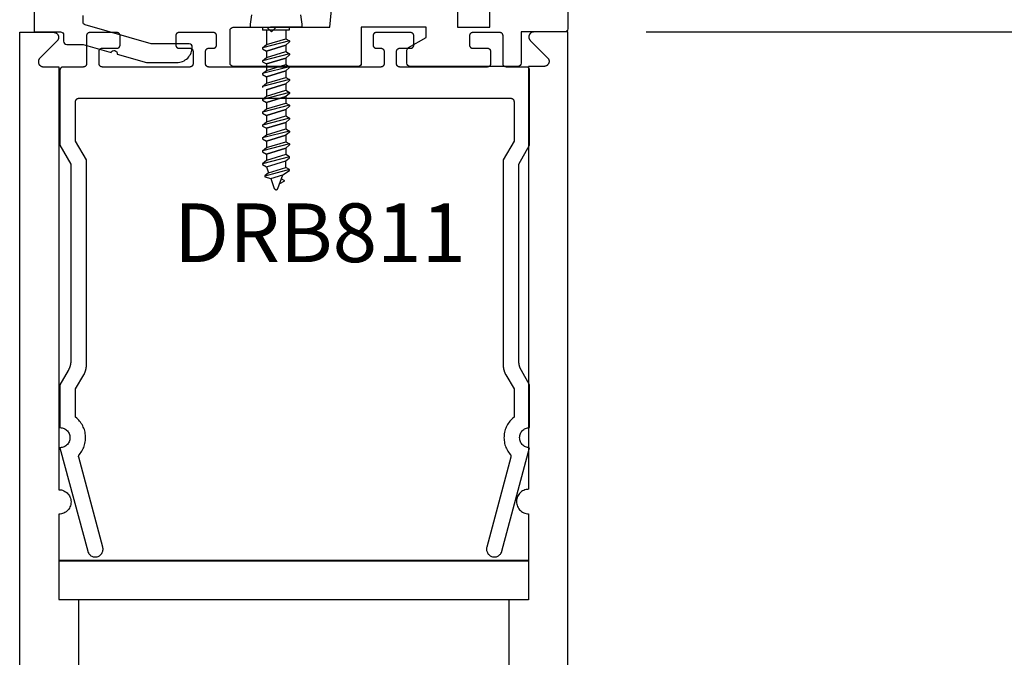
# Model space of a CAD drawing. Units: inches. Extents: x 110.8 to 141.6, y 508.3 to 545.4.
# Drawn here: x 126.1 to 129.2, y 520.2 to 522.3 of the extents above; entities that cross this region are included whole.
import ezdxf

# ---------------------------------------------------------------- set-up
doc = ezdxf.new("R2010")
doc.units = ezdxf.units.IN
doc.header["$LTSCALE"] = 0.25
doc.header["$MEASUREMENT"] = 0
doc.linetypes.add('HIDDEN2', pattern=[0.1875, 0.125, -0.0625])
for name, color, linetype in [('Arcadia-Dim', 4, 'Continuous'), ('Arcadia-Hidden', 1, 'HIDDEN2'), ('Arcadia-Profile', 5, 'Continuous'), ('Arcadia-Text', 3, 'Continuous')]:
    doc.layers.add(name, color=color, linetype=linetype)
doc.styles.get("Standard").update_dxf_attribs({"font": 'ARIALN.TTF'})
doc.dimstyles.get("Standard").update_dxf_attribs({"dimscale": 0, "dimtxt": 0.046875, "dimasz": 0.0625, "dimexe": 0.0625, "dimexo": 0.0625, "dimgap": 0.09, "dimtad": 0, "dimtih": 1, "dimtoh": 1, "dimdec": 4, "dimzin": 0, "dimdsep": 46, "dimlunit": 4, "dimtxsty": 'Standard', "dimcen": 0.046875, "dimadec": 0, "dimazin": 0, "dimtfac": 1, "dimtdec": 4, "dimtofl": 0, "dimtmove": 0, "dimatfit": 3, "dimfxl": 1, "dimtolj": 1, "dimtzin": 0, "dimarcsym": 0})

# ---------------------------------------------------------------- blocks, each defined once
blk = doc.blocks.new('*D26')
at = {"layer": 'Arcadia-Dim', "color": 0, "lineweight": -2}
for p, q in [((128.076, 522.2323), (132.5781, 522.2323)), ((132.3281, 521.9823), (132.3281, 516.6864)), ((132.3281, 510.4823), (132.3281, 515.7781)), ((128.076, 510.2323), (132.5781, 510.2323))]:
    blk.add_line(p, q, dxfattribs=at)
at = {"layer": 'Arcadia-Dim', "color": 0, "lineweight": -3}
for points in [[(132.2864, 521.9823), (132.3698, 521.9823), (132.3281, 522.2323)], [(132.2864, 510.4823), (132.3698, 510.4823), (132.3281, 510.2323)]]:
    blk.add_solid(points, dxfattribs=at)
at = {"layer": 'Defpoints', "lineweight": -3}
for p in [(127.826, 522.2323), (127.826, 510.2323), (132.3281, 510.2323)]:
    blk.add_point(p, dxfattribs=at)
at = {"layer": 'Arcadia-Dim', "color": 0, "insert": (132.3281, 516.2323), "char_height": 0.1875, "attachment_point": 5}
blk.add_mtext("\\A1;1'", dxfattribs=at)

msp = doc.modelspace()

# ---------------------------------------------------------------- linework, layer by layer
at = {"layer": 'Arcadia-Hidden', "lineweight": -3}
for p, q in [((126.86381, 522.23863), (126.86381, 522.19174)), ((126.92547, 522.23863), (126.92547, 522.21059)), ((126.93781, 522.20347), (126.85147, 522.18139)), ((126.85147, 522.18139), (126.86381, 522.19174)), ((126.86381, 522.19174), (126.92547, 522.21059)), ((126.92547, 522.19004), (126.86381, 522.17118)), ((126.86381, 522.17118), (126.92547, 522.19004)), ((126.92547, 522.21059), (126.93781, 522.20347)), ((126.93781, 522.20038), (126.92547, 522.19004)), ((126.92547, 522.19004), (126.92547, 522.16948)), ((126.93781, 522.20347), (126.93781, 522.20038)), ((126.85147, 522.18139), (126.85147, 522.17831)), ((126.85147, 522.17831), (126.86381, 522.17118)), ((126.93781, 522.16236), (126.85147, 522.14028)), ((126.86381, 522.17118), (126.86381, 522.15063)), ((126.86381, 522.15063), (126.92547, 522.16948)), ((126.92547, 522.16948), (126.93781, 522.16236)), ((126.93781, 522.15927), (126.92547, 522.14893)), ((126.93781, 522.16236), (126.93781, 522.15927)), ((126.85147, 522.14028), (126.86381, 522.15063)), ((126.85147, 522.14028), (126.85147, 522.1372)), ((126.85147, 522.1372), (126.86381, 522.13007)), ((126.92547, 522.14893), (126.86381, 522.13007)), ((126.86381, 522.13007), (126.92547, 522.14893)), ((126.86381, 522.13007), (126.86381, 522.10952)), ((126.86381, 522.10952), (126.92547, 522.12837)), ((126.92547, 522.14893), (126.92547, 522.12837)), ((126.92547, 522.12837), (126.93781, 522.12125)), ((126.93781, 522.12125), (126.85147, 522.09917)), ((126.85147, 522.09917), (126.86381, 522.10952)), ((126.85147, 522.09917), (126.85147, 522.09609)), ((126.85147, 522.09609), (126.86381, 522.08896)), ((126.92547, 522.10782), (126.86381, 522.08896)), ((126.86381, 522.08896), (126.92547, 522.10782)), ((126.93781, 522.11817), (126.92547, 522.10782)), ((126.92547, 522.10782), (126.92547, 522.08726)), ((126.93781, 522.12125), (126.93781, 522.11817)), ((126.93781, 522.08014), (126.85147, 522.05806)), ((126.85147, 522.05806), (126.86381, 522.06841)), ((126.86381, 522.08896), (126.86381, 522.06841)), ((126.86381, 522.06841), (126.92547, 522.08726)), ((126.92547, 522.06671), (126.86381, 522.04785)), ((126.86381, 522.04785), (126.92547, 522.06671)), ((126.92547, 522.08726), (126.93781, 522.08014)), ((126.93781, 522.07706), (126.92547, 522.06671)), ((126.92547, 522.06671), (126.92547, 522.04615)), ((126.93781, 522.08014), (126.93781, 522.07706)), ((126.85147, 522.05806), (126.85147, 522.05498)), ((126.93781, 522.03903), (126.85147, 522.01695)), ((126.86381, 522.04785), (126.86381, 522.0273)), ((126.86381, 522.0273), (126.92547, 522.04615)), ((126.92547, 522.04615), (126.93781, 522.03903)), ((126.93781, 522.03595), (126.92547, 522.0256)), ((126.93781, 522.03903), (126.93781, 522.03595)), ((126.85147, 522.01695), (126.86381, 522.0273)), ((126.85147, 522.01695), (126.85147, 522.01387)), ((126.85147, 522.01387), (126.86381, 522.00674)), ((126.93781, 521.99792), (126.85147, 521.97584)), ((126.92547, 522.0256), (126.86381, 522.00674)), ((126.86381, 522.00674), (126.92547, 522.0256)), ((126.86381, 522.00674), (126.86381, 521.98619)), ((126.86381, 521.98619), (126.92547, 522.00504)), ((126.92547, 522.0256), (126.92547, 522.00504)), ((126.92547, 522.00504), (126.93781, 521.99792)), ((126.93781, 521.99792), (126.93781, 521.99484)), ((126.85147, 521.97584), (126.86381, 521.98619)), ((126.85147, 521.97584), (126.85147, 521.97276)), ((126.85147, 521.97276), (126.86381, 521.96563)), ((126.92547, 521.98449), (126.86381, 521.96563)), ((126.86381, 521.96563), (126.92547, 521.98449)), ((126.86381, 521.96563), (126.86381, 521.94508)), ((126.93781, 521.99484), (126.92547, 521.98449)), ((126.92547, 521.98449), (126.92547, 521.96393)), ((126.93781, 521.95681), (126.85147, 521.93473)), ((126.85147, 521.93473), (126.86381, 521.94508)), ((126.85147, 521.93473), (126.85147, 521.93165)), ((126.86381, 521.94508), (126.92547, 521.96393)), ((126.92547, 521.94338), (126.86381, 521.92452)), ((126.86381, 521.92452), (126.92547, 521.94338)), ((126.92547, 521.96393), (126.93781, 521.95681)), ((126.93781, 521.95373), (126.92547, 521.94338)), ((126.92547, 521.94338), (126.92547, 521.92282)), ((126.93781, 521.95681), (126.93781, 521.95373)), ((126.85147, 521.93165), (126.86381, 521.92452)), ((126.93781, 521.9157), (126.85147, 521.89362)), ((126.85147, 521.89362), (126.86381, 521.90397)), ((126.86381, 521.92452), (126.86381, 521.90397)), ((126.86381, 521.90397), (126.92547, 521.92282)), ((126.92547, 521.92282), (126.93781, 521.9157)), ((126.93781, 521.91262), (126.92547, 521.90227)), ((126.93781, 521.9157), (126.93781, 521.91262)), ((126.85147, 521.89362), (126.85147, 521.89054)), ((126.85147, 521.89054), (126.86381, 521.88341)), ((126.93781, 521.87459), (126.85147, 521.85251)), ((126.92547, 521.90227), (126.86381, 521.88341)), ((126.86381, 521.88341), (126.92547, 521.90227)), ((126.86381, 521.88341), (126.86381, 521.86286)), ((126.86381, 521.86286), (126.92547, 521.88171)), ((126.92547, 521.90227), (126.92547, 521.88171)), ((126.92547, 521.88171), (126.93781, 521.87459)), ((126.93781, 521.87151), (126.92547, 521.86116)), ((126.93781, 521.87459), (126.93781, 521.87151)), ((126.85147, 521.85251), (126.86381, 521.86286)), ((126.85147, 521.85251), (126.85147, 521.84943)), ((126.85147, 521.84943), (126.86381, 521.8423)), ((126.92547, 521.86116), (126.86381, 521.8423)), ((126.86381, 521.8423), (126.92547, 521.86116)), ((126.86381, 521.8423), (126.86381, 521.82175)), ((126.92547, 521.8406), (126.86381, 521.82175)), ((126.92547, 521.86116), (126.92547, 521.8406)), ((126.93781, 521.83348), (126.92547, 521.8406)), ((126.93781, 521.83348), (126.85147, 521.8114)), ((126.86381, 521.82175), (126.85147, 521.8114)), ((126.85147, 521.8114), (126.85147, 521.80832)), ((126.86381, 521.8012), (126.92547, 521.82005)), ((126.92547, 521.82005), (126.93781, 521.8304)), ((126.92547, 521.79949), (126.92547, 521.82005)), ((126.93781, 521.8304), (126.93781, 521.83348)), ((126.85147, 521.80832), (126.86381, 521.8012)), ((126.93781, 521.79237), (126.85821, 521.77201)), ((126.87054, 521.7827), (126.85821, 521.77235)), ((126.86381, 521.8012), (126.87054, 521.7827)), ((126.87054, 521.7827), (126.92547, 521.79949)), ((126.91636, 521.77615), (126.93781, 521.78929)), ((126.93781, 521.79237), (126.92547, 521.79949)), ((126.93781, 521.78929), (126.93781, 521.79237)), ((126.85821, 521.77235), (126.85821, 521.76893)), ((126.85821, 521.76893), (126.87727, 521.7642)), ((126.87727, 521.7642), (126.91636, 521.77615)), ((126.87727, 521.7642), (126.88885, 521.7324)), ((126.90043, 521.7324), (126.91636, 521.77615)), ((126.91893, 521.75505), (126.90574, 521.74698)), ((126.91151, 521.76284), (126.91888, 521.75859)), ((126.91888, 521.75859), (126.919, 521.75851)), ((126.91905, 521.75513), (126.91893, 521.75505)), ((126.919, 521.75851), (126.91912, 521.75843)), ((126.91916, 521.75522), (126.91905, 521.75513)), ((126.91912, 521.75843), (126.91923, 521.75834)), ((126.91926, 521.75531), (126.91916, 521.75522)), ((126.91923, 521.75834), (126.91933, 521.75824)), ((126.91936, 521.75541), (126.91926, 521.75531)), ((126.91933, 521.75824), (126.91942, 521.75814)), ((126.91946, 521.75552), (126.91936, 521.75541)), ((126.91942, 521.75814), (126.91951, 521.75802)), ((126.91954, 521.75563), (126.91946, 521.75552)), ((126.91951, 521.75802), (126.91959, 521.75791)), ((126.91962, 521.75575), (126.91954, 521.75563)), ((126.91959, 521.75791), (126.91966, 521.75779)), ((126.91969, 521.75588), (126.91962, 521.75575)), ((126.91966, 521.75779), (126.91973, 521.75766)), ((126.91975, 521.75601), (126.91969, 521.75588)), ((126.91973, 521.75766), (126.91978, 521.75753)), ((126.9198, 521.75614), (126.91975, 521.75601)), ((126.91978, 521.75753), (126.91982, 521.75739)), ((126.91984, 521.75627), (126.9198, 521.75614)), ((126.91982, 521.75739), (126.91986, 521.75726)), ((126.91987, 521.75641), (126.91984, 521.75627)), ((126.91986, 521.75726), (126.91989, 521.75712)), ((126.91989, 521.75655), (126.91987, 521.75641)), ((126.91989, 521.75712), (126.9199, 521.75698)), ((126.91991, 521.75669), (126.91989, 521.75655)), ((126.9199, 521.75698), (126.91991, 521.75683)), ((126.91991, 521.75683), (126.91991, 521.75669)), ((126.88885, 521.7324), (126.88904, 521.73194)), ((126.88904, 521.73194), (126.88926, 521.73149)), ((126.88926, 521.73149), (126.88953, 521.73107)), ((126.88953, 521.73107), (126.88983, 521.73066)), ((126.88983, 521.73066), (126.89015, 521.73028)), ((126.89015, 521.73028), (126.89051, 521.72993)), ((126.89051, 521.72993), (126.8909, 521.72961)), ((126.8909, 521.72961), (126.89131, 521.72932)), ((126.89131, 521.72932), (126.89175, 521.72907)), ((126.89175, 521.72907), (126.8922, 521.72885)), ((126.8922, 521.72885), (126.89267, 521.72867)), ((126.89267, 521.72867), (126.89315, 521.72853)), ((126.89315, 521.72853), (126.89364, 521.72843)), ((126.89364, 521.72843), (126.89414, 521.72837)), ((126.89414, 521.72837), (126.89464, 521.72835)), ((126.89464, 521.72835), (126.89514, 521.72837)), ((126.89514, 521.72837), (126.89564, 521.72843)), ((126.89564, 521.72843), (126.89613, 521.72853)), ((126.89613, 521.72853), (126.89661, 521.72867)), ((126.89661, 521.72867), (126.89708, 521.72885)), ((126.89708, 521.72885), (126.89753, 521.72907)), ((126.89753, 521.72907), (126.89797, 521.72932)), ((126.89797, 521.72932), (126.89838, 521.72961)), ((126.89838, 521.72961), (126.89877, 521.72993)), ((126.89877, 521.72993), (126.89913, 521.73028)), ((126.89913, 521.73028), (126.89945, 521.73066)), ((126.89945, 521.73066), (126.89975, 521.73107)), ((126.89975, 521.73107), (126.90002, 521.73149)), ((126.90002, 521.73149), (126.90024, 521.73194)), ((126.90024, 521.73194), (126.90043, 521.7324))]:
    msp.add_line(p, q, dxfattribs=at)
for points in [[(126.97251, 522.28738), (126.97683, 522.25749), (126.97683, 522.24727), (126.81244, 522.24727), (126.81244, 522.25749), (126.81677, 522.28738)], [(126.85129, 522.24727), (126.93799, 522.24727)], [(126.85129, 522.23863), (126.93781, 522.23863), (126.93781, 522.24727)], [(126.85147, 522.24727), (126.85147, 522.2383)]]:
    msp.add_lwpolyline(points, dxfattribs=at)
at = {"layer": 'Arcadia-Profile'}
for points in [[(127.82603, 523.22227), (127.82603, 522.24227, -0.4142136), (127.81603, 522.23227), (127.67703, 522.23227), (127.67703, 522.13227, -0.4142136), (127.66703, 522.12227), (127.32253, 522.12227, -0.4142136), (127.31253, 522.13227), (127.31253, 522.17367, -0.2679492), (127.31753, 522.18233), (127.37353, 522.21466), (127.37353, 522.24727), (127.1665, 522.24727), (127.1665, 522.13227, -0.4142136), (127.1565, 522.12227), (126.75757, 522.12227, -0.4142136), (126.74757, 522.13227), (126.74757, 522.23727, -0.4142136), (126.75757, 522.24727), (126.86489, 522.24727), (126.87989, 522.23227), (126.89489, 522.24727), (127.0665, 522.24727), (127.07445, 522.33814, -0.3888787)], [(126.12186, 522.98227), (126.12186, 522.23227), (126.20586, 522.23227, -0.4142136), (126.21586, 522.22227), (126.21586, 522.20227, 0.4142136), (126.22586, 522.19227), (126.27786, 522.19227), (126.36742, 522.16658, -0.9430128), (126.38662, 522.16108), (126.48012, 522.13427), (126.57686, 522.13427, 0.4142136), (126.62686, 522.18427, 0.4142136), (126.61686, 522.19427), (126.49581, 522.19427), (126.2851, 522.25469, -0.3345953), (126.27786, 522.2643), (126.27786, 522.28427, 0.4142136)], [(127.47353, 522.33727), (127.47353, 522.24727), (127.57703, 522.24727), (127.57703, 522.33727, -0.4142136)]]:
    msp.add_lwpolyline(points, format="xyb", dxfattribs=at)
for points in [[(126.07567, 510.23103), (126.07567, 522.23103), (126.18404, 522.23103), (126.1853, 522.23098), (126.18654, 522.23083), (126.18778, 522.23059), (126.18899, 522.23025), (126.19016, 522.22981), (126.1913, 522.22929), (126.1924, 522.22867), (126.19345, 522.22797), (126.19443, 522.2272), (126.19535, 522.22634), (126.19621, 522.22542), (126.19699, 522.22443), (126.19768, 522.22339), (126.1983, 522.22229), (126.19882, 522.22115), (126.19926, 522.21997), (126.1996, 522.21877), (126.19984, 522.21753), (126.19999, 522.21629), (126.20004, 522.21503), (126.19999, 522.21377), (126.19984, 522.21253), (126.1996, 522.21129), (126.19926, 522.21009), (126.19882, 522.20891), (126.1983, 522.20777), (126.19768, 522.20667), (126.19699, 522.20563), (126.19621, 522.20464), (126.19535, 522.20372), (126.13998, 522.14834), (126.13913, 522.14742), (126.13835, 522.14643), (126.13765, 522.14539), (126.13704, 522.14429), (126.13651, 522.14315), (126.13608, 522.14197), (126.13574, 522.14077), (126.13549, 522.13953), (126.13535, 522.13829), (126.1353, 522.13703), (126.13535, 522.13577), (126.13549, 522.13453), (126.13574, 522.13329), (126.13608, 522.13209), (126.13651, 522.13091), (126.13704, 522.12977), (126.13765, 522.12867), (126.13835, 522.12763), (126.13913, 522.12664), (126.13998, 522.12572), (126.1409, 522.12486), (126.14189, 522.12409), (126.14294, 522.12339), (126.14403, 522.12277), (126.14517, 522.12225), (126.14635, 522.12181), (126.14756, 522.12147), (126.14879, 522.12123), (126.15004, 522.12108), (126.1513, 522.12103), (126.20067, 522.12103), (126.20067, 520.77003), (126.20475, 520.76982), (126.20878, 520.76918), (126.21272, 520.76812), (126.21653, 520.76666), (126.22017, 520.7648), (126.22359, 520.76258), (126.22676, 520.76001), (126.22965, 520.75713), (126.23222, 520.75395), (126.23444, 520.75053), (126.2363, 520.74689), (126.23776, 520.74308), (126.23882, 520.73914), (126.23945, 520.73511), (126.23967, 520.73103), (126.23945, 520.72695), (126.23882, 520.72292), (126.23776, 520.71898), (126.2363, 520.71517), (126.23444, 520.71153), (126.23222, 520.70811), (126.22965, 520.70493), (126.22676, 520.70205), (126.22359, 520.69948), (126.22017, 520.69726), (126.21653, 520.6954), (126.21272, 520.69394), (126.20878, 520.69288), (126.20475, 520.69224), (126.20067, 520.69203), (126.20067, 520.54303), (127.70067, 520.54303), (127.70067, 520.41803), (126.26367, 520.41803), (126.26367, 519.04303)], [(127.82603, 510.23227), (127.82603, 522.23227), (127.71766, 522.23227), (127.71641, 522.23222), (127.71516, 522.23207), (127.71393, 522.23183), (127.71272, 522.23149), (127.71154, 522.23105), (127.7104, 522.23053), (127.7093, 522.22991), (127.70826, 522.22921), (127.70727, 522.22844), (127.70635, 522.22758), (127.70549, 522.22666), (127.70472, 522.22567), (127.70402, 522.22463), (127.7034, 522.22353), (127.70288, 522.22239), (127.70244, 522.22121), (127.7021, 522.22001), (127.70186, 522.21877), (127.70171, 522.21753), (127.70166, 522.21627), (127.70171, 522.21501), (127.70186, 522.21377), (127.7021, 522.21253), (127.70244, 522.21133), (127.70288, 522.21015), (127.7034, 522.20901), (127.70402, 522.20791), (127.70472, 522.20687), (127.70549, 522.20588), (127.70635, 522.20496), (127.76172, 522.14958), (127.76257, 522.14866), (127.76335, 522.14767), (127.76405, 522.14663), (127.76466, 522.14553), (127.76519, 522.14439), (127.76562, 522.14321), (127.76596, 522.14201), (127.76621, 522.14077), (127.76636, 522.13953), (127.76641, 522.13827), (127.76636, 522.13701), (127.76621, 522.13577), (127.76596, 522.13453), (127.76562, 522.13333), (127.76519, 522.13215), (127.76466, 522.13101), (127.76405, 522.12991), (127.76335, 522.12887), (127.76257, 522.12788), (127.76172, 522.12696), (127.7608, 522.1261), (127.75981, 522.12533), (127.75877, 522.12463), (127.75767, 522.12401), (127.75653, 522.12349), (127.75535, 522.12305), (127.75414, 522.12271), (127.75291, 522.12247), (127.75166, 522.12232), (127.75041, 522.12227), (127.70103, 522.12227), (127.70103, 520.77127), (127.69696, 520.77106), (127.69292, 520.77042), (127.68898, 520.76936), (127.68517, 520.7679), (127.68153, 520.76604), (127.67811, 520.76382), (127.67494, 520.76125), (127.67205, 520.75837), (127.66948, 520.75519), (127.66726, 520.75177), (127.66541, 520.74813), (127.66394, 520.74432), (127.66289, 520.74038), (127.66225, 520.73635), (127.66203, 520.73227), (127.66225, 520.72819), (127.66289, 520.72416), (127.66394, 520.72022), (127.66541, 520.71641), (127.66726, 520.71277), (127.66948, 520.70935), (127.67205, 520.70617), (127.67494, 520.70329), (127.67811, 520.70072), (127.68153, 520.6985), (127.68517, 520.69664), (127.68898, 520.69518), (127.69292, 520.69412), (127.69696, 520.69348), (127.70103, 520.69327), (127.70103, 520.54427), (126.20103, 520.54427), (126.20103, 520.41927), (127.63803, 520.41927), (127.63803, 519.04427)]]:
    msp.add_lwpolyline(points, dxfattribs=at)
msp.add_lwpolyline([(127.61961, 521.16741), (127.61964, 521.16632), (127.61969, 521.16524), (127.61976, 521.16416), (127.61984, 521.16308), (127.61994, 521.16201), (127.62007, 521.16093), (127.62021, 521.15986), (127.62037, 521.15879), (127.62055, 521.15772), (127.62074, 521.15666), (127.62096, 521.1556), (127.62119, 521.15454), (127.62145, 521.15349), (127.62172, 521.15244), (127.62201, 521.1514), (127.62231, 521.15036), (127.62264, 521.14933), (127.62298, 521.1483), (127.62334, 521.14728), (127.62372, 521.14627), (127.62412, 521.14526), (127.62453, 521.14426), (127.62496, 521.14327), (127.62541, 521.14228), (127.62588, 521.14131), (127.62636, 521.14034), (127.62686, 521.13938), (127.62738, 521.13843), (127.62791, 521.13749), (127.65425, 521.09187), (127.65425, 521.00126), (127.6508, 520.99846), (127.6475, 520.99547), (127.64438, 520.99231), (127.64143, 520.98898), (127.63866, 520.9855), (127.63609, 520.98187), (127.63372, 520.97811), (127.63156, 520.97422), (127.62961, 520.97023), (127.62787, 520.96613), (127.62637, 520.96195), (127.62509, 520.95769), (127.62405, 520.95336), (127.62324, 520.94899), (127.62267, 520.94458), (127.62234, 520.94015), (127.62225, 520.9357), (127.6224, 520.93126), (127.62279, 520.92683), (127.62342, 520.92243), (127.62429, 520.91807), (127.6254, 520.91376), (127.62673, 520.90952), (127.6283, 520.90535), (127.63009, 520.90128), (127.63209, 520.89731), (127.63431, 520.89346), (127.63673, 520.88973), (127.63935, 520.88614), (127.64217, 520.8827), (127.64238, 520.88245), (127.64258, 520.88219), (127.64277, 520.88193), (127.64295, 520.88166), (127.64312, 520.88139), (127.64329, 520.88111), (127.64344, 520.88082), (127.64359, 520.88053), (127.64373, 520.88024), (127.64386, 520.87994), (127.64397, 520.87964), (127.64408, 520.87933), (127.64418, 520.87902), (127.64427, 520.87871), (127.64434, 520.87839), (127.64441, 520.87808), (127.64447, 520.87776), (127.64452, 520.87744), (127.64455, 520.87711), (127.64458, 520.87679), (127.64459, 520.87647), (127.6446, 520.87614), (127.64459, 520.87582), (127.64457, 520.87549), (127.64455, 520.87517), (127.64451, 520.87485), (127.64446, 520.87453), (127.6444, 520.87421), (127.64434, 520.87389), (127.64426, 520.87357), (127.5674, 520.58674), (127.56686, 520.58418), (127.56658, 520.58158), (127.56658, 520.57896), (127.56686, 520.57636), (127.5674, 520.5738), (127.56821, 520.57131), (127.56927, 520.56892), (127.57058, 520.56666), (127.57212, 520.56454), (127.57387, 520.56259), (127.57582, 520.56084), (127.57793, 520.5593), (127.5802, 520.558), (127.58259, 520.55693), (127.58508, 520.55612), (127.58764, 520.55558), (127.59024, 520.55531), (127.59286, 520.55531), (127.59546, 520.55558), (127.59802, 520.55612), (127.60051, 520.55693), (127.6029, 520.558), (127.60516, 520.5593), (127.60728, 520.56084), (127.60923, 520.56259), (127.61098, 520.56454), (127.61251, 520.56666), (127.61382, 520.56892), (127.61489, 520.57131), (127.6157, 520.5738), (127.70425, 520.90427), (127.7009, 520.90445), (127.69759, 520.90497), (127.69436, 520.90584), (127.69123, 520.90704), (127.68825, 520.90856), (127.68544, 520.91038), (127.68283, 520.91249), (127.68046, 520.91486), (127.67836, 520.91746), (127.67653, 520.92027), (127.67501, 520.92326), (127.67381, 520.92638), (127.67294, 520.92962), (127.67242, 520.93293), (127.67225, 520.93627), (127.67242, 520.93962), (127.67294, 520.94292), (127.67381, 520.94616), (127.67501, 520.94929), (127.67653, 520.95227), (127.67836, 520.95508), (127.68046, 520.95768), (127.68283, 520.96005), (127.68544, 520.96216), (127.68825, 520.96398), (127.69123, 520.96551), (127.69436, 520.96671), (127.69759, 520.96757), (127.7009, 520.9681), (127.70425, 520.96827), (127.70425, 521.10527), (127.67791, 521.15088), (127.67738, 521.15183), (127.67686, 521.15278), (127.67636, 521.15374), (127.67588, 521.15471), (127.67541, 521.15568), (127.67496, 521.15667), (127.67453, 521.15766), (127.67412, 521.15866), (127.67372, 521.15967), (127.67334, 521.16068), (127.67298, 521.1617), (127.67264, 521.16273), (127.67231, 521.16376), (127.67201, 521.1648), (127.67172, 521.16584), (127.67145, 521.16689), (127.67119, 521.16794), (127.67096, 521.16899), (127.67074, 521.17005), (127.67055, 521.17112), (127.67037, 521.17219), (127.67021, 521.17326), (127.67007, 521.17433), (127.66994, 521.1754), (127.66984, 521.17648), (127.66976, 521.17756), (127.66969, 521.17864), (127.66964, 521.17972), (127.66961, 521.1808), (127.6696, 521.18188), (127.6696, 521.81027), (127.70425, 521.87027), (127.70425, 522.11027), (127.70423, 522.1108), (127.70419, 522.11132), (127.70412, 522.11184), (127.70403, 522.11235), (127.7039, 522.11286), (127.70376, 522.11336), (127.70358, 522.11386), (127.70338, 522.11434), (127.70316, 522.11481), (127.70291, 522.11527), (127.70263, 522.11572), (127.70234, 522.11615), (127.70202, 522.11657), (127.70168, 522.11696), (127.70132, 522.11734), (127.70094, 522.1177), (127.70054, 522.11804), (127.70012, 522.11836), (127.69969, 522.11866), (127.69925, 522.11893), (127.69879, 522.11918), (127.69831, 522.11941), (127.69783, 522.11961), (127.69734, 522.11978), (127.69683, 522.11993), (127.69632, 522.12005), (127.69581, 522.12015), (127.69529, 522.12022), (127.69477, 522.12026), (127.69425, 522.12027), (127.62925, 522.12027), (127.62872, 522.12029), (127.6282, 522.12033), (127.62768, 522.1204), (127.62717, 522.12049), (127.62666, 522.12061), (127.62616, 522.12076), (127.62566, 522.12094), (127.62518, 522.12114), (127.62471, 522.12136), (127.62425, 522.12161), (127.6238, 522.12189), (127.62337, 522.12218), (127.62295, 522.1225), (127.62255, 522.12284), (127.62217, 522.1232), (127.62181, 522.12358), (127.62147, 522.12398), (127.62116, 522.12439), (127.62086, 522.12483), (127.62059, 522.12527), (127.62034, 522.12573), (127.62011, 522.1262), (127.61991, 522.12669), (127.61973, 522.12718), (127.61959, 522.12768), (127.61946, 522.12819), (127.61937, 522.12871), (127.6193, 522.12923), (127.61926, 522.12975), (127.61925, 522.13027), (127.61925, 522.22027), (127.61923, 522.2208), (127.61919, 522.22132), (127.61912, 522.22184), (127.61903, 522.22235), (127.6189, 522.22286), (127.61876, 522.22336), (127.61858, 522.22386), (127.61838, 522.22434), (127.61816, 522.22481), (127.61791, 522.22527), (127.61763, 522.22572), (127.61734, 522.22615), (127.61702, 522.22657), (127.61668, 522.22696), (127.61632, 522.22734), (127.61594, 522.2277), (127.61554, 522.22804), (127.61512, 522.22836), (127.61469, 522.22866), (127.61425, 522.22893), (127.61379, 522.22918), (127.61331, 522.22941), (127.61283, 522.22961), (127.61234, 522.22978), (127.61183, 522.22993), (127.61132, 522.23005), (127.61081, 522.23015), (127.61029, 522.23022), (127.60977, 522.23026), (127.60925, 522.23027), (127.52225, 522.23027), (127.52172, 522.23026), (127.5212, 522.23022), (127.52068, 522.23015), (127.52017, 522.23005), (127.51966, 522.22993), (127.51916, 522.22978), (127.51866, 522.22961), (127.51818, 522.22941), (127.51771, 522.22918), (127.51725, 522.22893), (127.5168, 522.22866), (127.51637, 522.22836), (127.51595, 522.22804), (127.51555, 522.2277), (127.51517, 522.22734), (127.51481, 522.22696), (127.51447, 522.22657), (127.51416, 522.22615), (127.51386, 522.22572), (127.51359, 522.22527), (127.51334, 522.22481), (127.51311, 522.22434), (127.51291, 522.22386), (127.51273, 522.22336), (127.51259, 522.22286), (127.51246, 522.22235), (127.51237, 522.22184), (127.5123, 522.22132), (127.51226, 522.2208), (127.51225, 522.22027), (127.51225, 522.19027), (127.51226, 522.18975), (127.5123, 522.18923), (127.51237, 522.18871), (127.51246, 522.18819), (127.51259, 522.18768), (127.51273, 522.18718), (127.51291, 522.18669), (127.51311, 522.1862), (127.51334, 522.18573), (127.51359, 522.18527), (127.51386, 522.18483), (127.51416, 522.18439), (127.51447, 522.18398), (127.51481, 522.18358), (127.51517, 522.1832), (127.51555, 522.18284), (127.51595, 522.1825), (127.51637, 522.18218), (127.5168, 522.18189), (127.51725, 522.18161), (127.51771, 522.18136), (127.51818, 522.18114), (127.51866, 522.18094), (127.51916, 522.18076), (127.51966, 522.18061), (127.52017, 522.18049), (127.52068, 522.1804), (127.5212, 522.18033), (127.52172, 522.18029), (127.52225, 522.18027), (127.56925, 522.18027), (127.56977, 522.18026), (127.57029, 522.18022), (127.57081, 522.18015), (127.57132, 522.18005), (127.57183, 522.17993), (127.57234, 522.17978), (127.57283, 522.17961), (127.57331, 522.17941), (127.57379, 522.17918), (127.57425, 522.17893), (127.57469, 522.17866), (127.57512, 522.17836), (127.57554, 522.17804), (127.57594, 522.1777), (127.57632, 522.17734), (127.57668, 522.17696), (127.57702, 522.17657), (127.57734, 522.17615), (127.57763, 522.17572), (127.57791, 522.17527), (127.57816, 522.17481), (127.57838, 522.17434), (127.57858, 522.17386), (127.57876, 522.17336), (127.5789, 522.17286), (127.57903, 522.17235), (127.57912, 522.17184), (127.57919, 522.17132), (127.57923, 522.1708), (127.57925, 522.17027), (127.57925, 522.13027), (127.57923, 522.12975), (127.57919, 522.12923), (127.57912, 522.12871), (127.57903, 522.12819), (127.5789, 522.12768), (127.57876, 522.12718), (127.57858, 522.12669), (127.57838, 522.1262), (127.57816, 522.12573), (127.57791, 522.12527), (127.57763, 522.12483), (127.57734, 522.12439), (127.57702, 522.12398), (127.57668, 522.12358), (127.57632, 522.1232), (127.57594, 522.12284), (127.57554, 522.1225), (127.57512, 522.12218), (127.57469, 522.12189), (127.57425, 522.12161), (127.57379, 522.12136), (127.57331, 522.12114), (127.57283, 522.12094), (127.57234, 522.12076), (127.57183, 522.12061), (127.57132, 522.12049), (127.57081, 522.1204), (127.57029, 522.12033), (127.56977, 522.12029), (127.56925, 522.12027), (127.28925, 522.12027), (127.28872, 522.12029), (127.2882, 522.12033), (127.28768, 522.1204), (127.28717, 522.12049), (127.28666, 522.12061), (127.28616, 522.12076), (127.28566, 522.12094), (127.28518, 522.12114), (127.28471, 522.12136), (127.28425, 522.12161), (127.2838, 522.12189), (127.28337, 522.12218), (127.28295, 522.1225), (127.28255, 522.12284), (127.28217, 522.1232), (127.28181, 522.12358), (127.28147, 522.12398), (127.28116, 522.12439), (127.28086, 522.12483), (127.28059, 522.12527), (127.28034, 522.12573), (127.28011, 522.1262), (127.27991, 522.12669), (127.27973, 522.12718), (127.27959, 522.12768), (127.27946, 522.12819), (127.27937, 522.12871), (127.2793, 522.12923), (127.27926, 522.12975), (127.27925, 522.13027), (127.27925, 522.17027), (127.27926, 522.1708), (127.2793, 522.17132), (127.27937, 522.17184), (127.27946, 522.17235), (127.27959, 522.17286), (127.27973, 522.17336), (127.27991, 522.17386), (127.28011, 522.17434), (127.28034, 522.17481), (127.28059, 522.17527), (127.28086, 522.17572), (127.28116, 522.17615), (127.28147, 522.17657), (127.28181, 522.17696), (127.28217, 522.17734), (127.28255, 522.1777), (127.28295, 522.17804), (127.28337, 522.17836), (127.2838, 522.17866), (127.28425, 522.17893), (127.28471, 522.17918), (127.28518, 522.17941), (127.28566, 522.17961), (127.28616, 522.17978), (127.28666, 522.17993), (127.28717, 522.18005), (127.28768, 522.18015), (127.2882, 522.18022), (127.28872, 522.18026), (127.28925, 522.18027), (127.32425, 522.18027), (127.32477, 522.18029), (127.32529, 522.18033), (127.32581, 522.1804), (127.32632, 522.18049), (127.32683, 522.18061), (127.32734, 522.18076), (127.32783, 522.18094), (127.32831, 522.18114), (127.32879, 522.18136), (127.32925, 522.18161), (127.32969, 522.18189), (127.33012, 522.18218), (127.33054, 522.1825), (127.33094, 522.18284), (127.33132, 522.1832), (127.33168, 522.18358), (127.33202, 522.18398), (127.33234, 522.18439), (127.33263, 522.18483), (127.33291, 522.18527), (127.33316, 522.18573), (127.33338, 522.1862), (127.33358, 522.18669), (127.33376, 522.18718), (127.3339, 522.18768), (127.33403, 522.18819), (127.33412, 522.18871), (127.33419, 522.18923), (127.33423, 522.18975), (127.33425, 522.19027), (127.33425, 522.22027), (127.33423, 522.2208), (127.33419, 522.22132), (127.33412, 522.22184), (127.33403, 522.22235), (127.3339, 522.22286), (127.33376, 522.22336), (127.33358, 522.22386), (127.33338, 522.22434), (127.33316, 522.22481), (127.33291, 522.22527), (127.33263, 522.22572), (127.33234, 522.22615), (127.33202, 522.22657), (127.33168, 522.22696), (127.33132, 522.22734), (127.33094, 522.2277), (127.33054, 522.22804), (127.33012, 522.22836), (127.32969, 522.22866), (127.32925, 522.22893), (127.32879, 522.22918), (127.32831, 522.22941), (127.32783, 522.22961), (127.32734, 522.22978), (127.32683, 522.22993), (127.32632, 522.23005), (127.32581, 522.23015), (127.32529, 522.23022), (127.32477, 522.23026), (127.32425, 522.23027), (127.21425, 522.23027), (127.21372, 522.23026), (127.2132, 522.23022), (127.21268, 522.23015), (127.21217, 522.23005), (127.21166, 522.22993), (127.21116, 522.22978), (127.21066, 522.22961), (127.21018, 522.22941), (127.20971, 522.22918), (127.20925, 522.22893), (127.2088, 522.22866), (127.20837, 522.22836), (127.20795, 522.22804), (127.20755, 522.2277), (127.20717, 522.22734), (127.20681, 522.22696), (127.20647, 522.22657), (127.20616, 522.22615), (127.20586, 522.22572), (127.20559, 522.22527), (127.20534, 522.22481), (127.20511, 522.22434), (127.20491, 522.22386), (127.20473, 522.22336), (127.20459, 522.22286), (127.20446, 522.22235), (127.20437, 522.22184), (127.2043, 522.22132), (127.20426, 522.2208), (127.20425, 522.22027), (127.20425, 522.19027), (127.20426, 522.18975), (127.2043, 522.18923), (127.20437, 522.18871), (127.20446, 522.18819), (127.20459, 522.18768), (127.20473, 522.18718), (127.20491, 522.18669), (127.20511, 522.1862), (127.20534, 522.18573), (127.20559, 522.18527), (127.20586, 522.18483), (127.20616, 522.18439), (127.20647, 522.18398), (127.20681, 522.18358), (127.20717, 522.1832), (127.20755, 522.18284), (127.20795, 522.1825), (127.20837, 522.18218), (127.2088, 522.18189), (127.20925, 522.18161), (127.20971, 522.18136), (127.21018, 522.18114), (127.21066, 522.18094), (127.21116, 522.18076), (127.21166, 522.18061), (127.21217, 522.18049), (127.21268, 522.1804), (127.2132, 522.18033), (127.21372, 522.18029), (127.21425, 522.18027), (127.22925, 522.18027), (127.22977, 522.18026), (127.23029, 522.18022), (127.23081, 522.18015), (127.23132, 522.18005), (127.23183, 522.17993), (127.23234, 522.17978), (127.23283, 522.17961), (127.23331, 522.17941), (127.23379, 522.17918), (127.23425, 522.17893), (127.23469, 522.17866), (127.23512, 522.17836), (127.23554, 522.17804), (127.23594, 522.1777), (127.23632, 522.17734), (127.23668, 522.17696), (127.23702, 522.17657), (127.23734, 522.17615), (127.23763, 522.17572), (127.23791, 522.17527), (127.23816, 522.17481), (127.23838, 522.17434), (127.23858, 522.17386), (127.23876, 522.17336), (127.2389, 522.17286), (127.23903, 522.17235), (127.23912, 522.17184), (127.23919, 522.17132), (127.23923, 522.1708), (127.23925, 522.17027), (127.23925, 522.13027), (127.23923, 522.12975), (127.23919, 522.12923), (127.23912, 522.12871), (127.23903, 522.12819), (127.2389, 522.12768), (127.23876, 522.12718), (127.23858, 522.12669), (127.23838, 522.1262), (127.23816, 522.12573), (127.23791, 522.12527), (127.23763, 522.12483), (127.23734, 522.12439), (127.23702, 522.12398), (127.23668, 522.12358), (127.23632, 522.1232), (127.23594, 522.12284), (127.23554, 522.1225), (127.23512, 522.12218), (127.23469, 522.12189), (127.23425, 522.12161), (127.23379, 522.12136), (127.23331, 522.12114), (127.23283, 522.12094), (127.23234, 522.12076), (127.23183, 522.12061), (127.23132, 522.12049), (127.23081, 522.1204), (127.23029, 522.12033), (127.22977, 522.12029), (127.22925, 522.12027), (126.95425, 522.12027), (126.67925, 522.12027), (126.67872, 522.12029), (126.6782, 522.12033), (126.67768, 522.1204), (126.67717, 522.12049), (126.67666, 522.12061), (126.67616, 522.12076), (126.67566, 522.12094), (126.67518, 522.12114), (126.67471, 522.12136), (126.67425, 522.12161), (126.6738, 522.12189), (126.67337, 522.12218), (126.67295, 522.1225), (126.67255, 522.12284), (126.67217, 522.1232), (126.67181, 522.12358), (126.67147, 522.12398), (126.67116, 522.12439), (126.67086, 522.12483), (126.67059, 522.12527), (126.67034, 522.12573), (126.67011, 522.1262), (126.66991, 522.12669), (126.66974, 522.12718), (126.66959, 522.12768), (126.66946, 522.12819), (126.66937, 522.12871), (126.6693, 522.12923), (126.66926, 522.12975), (126.66925, 522.13027), (126.66925, 522.17027), (126.66926, 522.1708), (126.6693, 522.17132), (126.66937, 522.17184), (126.66946, 522.17235), (126.66959, 522.17286), (126.66974, 522.17336), (126.66991, 522.17386), (126.67011, 522.17434), (126.67034, 522.17481), (126.67059, 522.17527), (126.67086, 522.17572), (126.67116, 522.17615), (126.67147, 522.17657), (126.67181, 522.17696), (126.67217, 522.17734), (126.67255, 522.1777), (126.67295, 522.17804), (126.67337, 522.17836), (126.6738, 522.17866), (126.67425, 522.17893), (126.67471, 522.17918), (126.67518, 522.17941), (126.67566, 522.17961), (126.67616, 522.17978), (126.67666, 522.17993), (126.67717, 522.18005), (126.67768, 522.18015), (126.6782, 522.18022), (126.67872, 522.18026), (126.67925, 522.18027), (126.69425, 522.18027), (126.69477, 522.18029), (126.69529, 522.18033), (126.69581, 522.1804), (126.69633, 522.18049), (126.69683, 522.18061), (126.69734, 522.18076), (126.69783, 522.18094), (126.69831, 522.18114), (126.69879, 522.18136), (126.69925, 522.18161), (126.69969, 522.18189), (126.70012, 522.18218), (126.70054, 522.1825), (126.70094, 522.18284), (126.70132, 522.1832), (126.70168, 522.18358), (126.70202, 522.18398), (126.70234, 522.18439), (126.70263, 522.18483), (126.70291, 522.18527), (126.70316, 522.18573), (126.70338, 522.1862), (126.70358, 522.18669), (126.70376, 522.18718), (126.70391, 522.18768), (126.70403, 522.18819), (126.70412, 522.18871), (126.70419, 522.18923), (126.70423, 522.18975), (126.70425, 522.19027), (126.70425, 522.22027), (126.70423, 522.2208), (126.70419, 522.22132), (126.70412, 522.22184), (126.70403, 522.22235), (126.70391, 522.22286), (126.70376, 522.22336), (126.70358, 522.22386), (126.70338, 522.22434), (126.70316, 522.22481), (126.70291, 522.22527), (126.70263, 522.22572), (126.70234, 522.22615), (126.70202, 522.22657), (126.70168, 522.22696), (126.70132, 522.22734), (126.70094, 522.2277), (126.70054, 522.22804), (126.70012, 522.22836), (126.69969, 522.22866), (126.69925, 522.22893), (126.69879, 522.22918), (126.69831, 522.22941), (126.69783, 522.22961), (126.69734, 522.22978), (126.69683, 522.22993), (126.69633, 522.23005), (126.69581, 522.23015), (126.69529, 522.23022), (126.69477, 522.23026), (126.69425, 522.23027), (126.58425, 522.23027), (126.58372, 522.23026), (126.5832, 522.23022), (126.58268, 522.23015), (126.58217, 522.23005), (126.58166, 522.22993), (126.58116, 522.22978), (126.58066, 522.22961), (126.58018, 522.22941), (126.57971, 522.22918), (126.57925, 522.22893), (126.5788, 522.22866), (126.57837, 522.22836), (126.57795, 522.22804), (126.57755, 522.2277), (126.57717, 522.22734), (126.57681, 522.22696), (126.57647, 522.22657), (126.57616, 522.22615), (126.57586, 522.22572), (126.57559, 522.22527), (126.57534, 522.22481), (126.57511, 522.22434), (126.57491, 522.22386), (126.57474, 522.22336), (126.57459, 522.22286), (126.57446, 522.22235), (126.57437, 522.22184), (126.5743, 522.22132), (126.57426, 522.2208), (126.57425, 522.22027), (126.57425, 522.19027), (126.57426, 522.18975), (126.5743, 522.18923), (126.57437, 522.18871), (126.57446, 522.18819), (126.57459, 522.18768), (126.57474, 522.18718), (126.57491, 522.18669), (126.57511, 522.1862), (126.57534, 522.18573), (126.57559, 522.18527), (126.57586, 522.18483), (126.57616, 522.18439), (126.57647, 522.18398), (126.57681, 522.18358), (126.57717, 522.1832), (126.57755, 522.18284), (126.57795, 522.1825), (126.57837, 522.18218), (126.5788, 522.18189), (126.57925, 522.18161), (126.57971, 522.18136), (126.58018, 522.18114), (126.58066, 522.18094), (126.58116, 522.18076), (126.58166, 522.18061), (126.58217, 522.18049), (126.58268, 522.1804), (126.5832, 522.18033), (126.58372, 522.18029), (126.58425, 522.18027), (126.61925, 522.18027), (126.61977, 522.18026), (126.62029, 522.18022), (126.62081, 522.18015), (126.62133, 522.18005), (126.62183, 522.17993), (126.62234, 522.17978), (126.62283, 522.17961), (126.62331, 522.17941), (126.62379, 522.17918), (126.62425, 522.17893), (126.62469, 522.17866), (126.62512, 522.17836), (126.62554, 522.17804), (126.62594, 522.1777), (126.62632, 522.17734), (126.62668, 522.17696), (126.62702, 522.17657), (126.62734, 522.17615), (126.62763, 522.17572), (126.62791, 522.17527), (126.62816, 522.17481), (126.62838, 522.17434), (126.62858, 522.17386), (126.62876, 522.17336), (126.62891, 522.17286), (126.62903, 522.17235), (126.62912, 522.17184), (126.62919, 522.17132), (126.62923, 522.1708), (126.62925, 522.17027), (126.62925, 522.13027), (126.62923, 522.12975), (126.62919, 522.12923), (126.62912, 522.12871), (126.62903, 522.12819), (126.62891, 522.12768), (126.62876, 522.12718), (126.62858, 522.12669), (126.62838, 522.1262), (126.62816, 522.12573), (126.62791, 522.12527), (126.62763, 522.12483), (126.62734, 522.12439), (126.62702, 522.12398), (126.62668, 522.12358), (126.62632, 522.1232), (126.62594, 522.12284), (126.62554, 522.1225), (126.62512, 522.12218), (126.62469, 522.12189), (126.62425, 522.12161), (126.62379, 522.12136), (126.62331, 522.12114), (126.62283, 522.12094), (126.62234, 522.12076), (126.62183, 522.12061), (126.62133, 522.12049), (126.62081, 522.1204), (126.62029, 522.12033), (126.61977, 522.12029), (126.61925, 522.12027), (126.33925, 522.12027), (126.33872, 522.12029), (126.3382, 522.12033), (126.33768, 522.1204), (126.33717, 522.12049), (126.33666, 522.12061), (126.33616, 522.12076), (126.33566, 522.12094), (126.33518, 522.12114), (126.33471, 522.12136), (126.33425, 522.12161), (126.3338, 522.12189), (126.33337, 522.12218), (126.33295, 522.1225), (126.33255, 522.12284), (126.33217, 522.1232), (126.33181, 522.12358), (126.33147, 522.12398), (126.33116, 522.12439), (126.33086, 522.12483), (126.33059, 522.12527), (126.33034, 522.12573), (126.33011, 522.1262), (126.32991, 522.12669), (126.32974, 522.12718), (126.32959, 522.12768), (126.32946, 522.12819), (126.32937, 522.12871), (126.3293, 522.12923), (126.32926, 522.12975), (126.32925, 522.13027), (126.32925, 522.17027), (126.32926, 522.1708), (126.3293, 522.17132), (126.32937, 522.17184), (126.32946, 522.17235), (126.32959, 522.17286), (126.32974, 522.17336), (126.32991, 522.17386), (126.33011, 522.17434), (126.33034, 522.17481), (126.33059, 522.17527), (126.33086, 522.17572), (126.33116, 522.17615), (126.33147, 522.17657), (126.33181, 522.17696), (126.33217, 522.17734), (126.33255, 522.1777), (126.33295, 522.17804), (126.33337, 522.17836), (126.3338, 522.17866), (126.33425, 522.17893), (126.33471, 522.17918), (126.33518, 522.17941), (126.33566, 522.17961), (126.33616, 522.17978), (126.33666, 522.17993), (126.33717, 522.18005), (126.33768, 522.18015), (126.3382, 522.18022), (126.33872, 522.18026), (126.33925, 522.18027), (126.38625, 522.18027), (126.38677, 522.18029), (126.38729, 522.18033), (126.38781, 522.1804), (126.38833, 522.18049), (126.38883, 522.18061), (126.38934, 522.18076), (126.38983, 522.18094), (126.39031, 522.18114), (126.39079, 522.18136), (126.39125, 522.18161), (126.39169, 522.18189), (126.39212, 522.18218), (126.39254, 522.1825), (126.39294, 522.18284), (126.39332, 522.1832), (126.39368, 522.18358), (126.39402, 522.18398), (126.39434, 522.18439), (126.39463, 522.18483), (126.39491, 522.18527), (126.39516, 522.18573), (126.39538, 522.1862), (126.39558, 522.18669), (126.39576, 522.18718), (126.39591, 522.18768), (126.39603, 522.18819), (126.39612, 522.18871), (126.39619, 522.18923), (126.39623, 522.18975), (126.39625, 522.19027), (126.39625, 522.22027), (126.39623, 522.2208), (126.39619, 522.22132), (126.39612, 522.22184), (126.39603, 522.22235), (126.39591, 522.22286), (126.39576, 522.22336), (126.39558, 522.22386), (126.39538, 522.22434), (126.39516, 522.22481), (126.39491, 522.22527), (126.39463, 522.22572), (126.39434, 522.22615), (126.39402, 522.22657), (126.39368, 522.22696), (126.39332, 522.22734), (126.39294, 522.2277), (126.39254, 522.22804), (126.39212, 522.22836), (126.39169, 522.22866), (126.39125, 522.22893), (126.39079, 522.22918), (126.39031, 522.22941), (126.38983, 522.22961), (126.38934, 522.22978), (126.38883, 522.22993), (126.38833, 522.23005), (126.38781, 522.23015), (126.38729, 522.23022), (126.38677, 522.23026), (126.38625, 522.23027), (126.29925, 522.23027), (126.29872, 522.23026), (126.2982, 522.23022), (126.29768, 522.23015), (126.29717, 522.23005), (126.29666, 522.22993), (126.29616, 522.22978), (126.29566, 522.22961), (126.29518, 522.22941), (126.29471, 522.22918), (126.29425, 522.22893), (126.2938, 522.22866), (126.29337, 522.22836), (126.29295, 522.22804), (126.29255, 522.2277), (126.29217, 522.22734), (126.29181, 522.22696), (126.29147, 522.22657), (126.29116, 522.22615), (126.29086, 522.22572), (126.29059, 522.22527), (126.29034, 522.22481), (126.29011, 522.22434), (126.28991, 522.22386), (126.28974, 522.22336), (126.28959, 522.22286), (126.28946, 522.22235), (126.28937, 522.22184), (126.2893, 522.22132), (126.28926, 522.2208), (126.28925, 522.22027), (126.28925, 522.13027), (126.28923, 522.12975), (126.28919, 522.12923), (126.28912, 522.12871), (126.28903, 522.12819), (126.28891, 522.12768), (126.28876, 522.12718), (126.28858, 522.12669), (126.28838, 522.1262), (126.28816, 522.12573), (126.28791, 522.12527), (126.28763, 522.12483), (126.28734, 522.12439), (126.28702, 522.12398), (126.28668, 522.12358), (126.28632, 522.1232), (126.28594, 522.12284), (126.28554, 522.1225), (126.28512, 522.12218), (126.28469, 522.12189), (126.28425, 522.12161), (126.28379, 522.12136), (126.28331, 522.12114), (126.28283, 522.12094), (126.28234, 522.12076), (126.28183, 522.12061), (126.28133, 522.12049), (126.28081, 522.1204), (126.28029, 522.12033), (126.27977, 522.12029), (126.27925, 522.12027), (126.21425, 522.12027), (126.21372, 522.12026), (126.2132, 522.12022), (126.21268, 522.12015), (126.21217, 522.12005), (126.21166, 522.11993), (126.21116, 522.11978), (126.21066, 522.11961), (126.21018, 522.11941), (126.20971, 522.11918), (126.20925, 522.11893), (126.2088, 522.11866), (126.20837, 522.11836), (126.20795, 522.11804), (126.20755, 522.1177), (126.20717, 522.11734), (126.20681, 522.11696), (126.20647, 522.11657), (126.20616, 522.11615), (126.20586, 522.11572), (126.20559, 522.11527), (126.20534, 522.11481), (126.20511, 522.11434), (126.20491, 522.11386), (126.20474, 522.11336), (126.20459, 522.11286), (126.20446, 522.11235), (126.20437, 522.11184), (126.2043, 522.11132), (126.20426, 522.1108), (126.20425, 522.11027), (126.20425, 521.87027), (126.23889, 521.81027), (126.23889, 521.18188), (126.23888, 521.1808), (126.23885, 521.17972), (126.2388, 521.17864), (126.23874, 521.17756), (126.23865, 521.17648), (126.23855, 521.1754), (126.23842, 521.17433), (126.23828, 521.17326), (126.23812, 521.17219), (126.23795, 521.17112), (126.23775, 521.17005), (126.23753, 521.16899), (126.2373, 521.16794), (126.23705, 521.16689), (126.23677, 521.16584), (126.23649, 521.1648), (126.23618, 521.16376), (126.23585, 521.16273), (126.23551, 521.1617), (126.23515, 521.16068), (126.23477, 521.15967), (126.23437, 521.15866), (126.23396, 521.15766), (126.23353, 521.15667), (126.23308, 521.15568), (126.23261, 521.15471), (126.23213, 521.15374), (126.23163, 521.15278), (126.23111, 521.15183), (126.23058, 521.15088), (126.20425, 521.10527), (126.20425, 520.96827), (126.20759, 520.9681), (126.2109, 520.96757), (126.21413, 520.96671), (126.21726, 520.96551), (126.22025, 520.96398), (126.22306, 520.96216), (126.22566, 520.96005), (126.22803, 520.95768), (126.23013, 520.95508), (126.23196, 520.95227), (126.23348, 520.94929), (126.23468, 520.94616), (126.23555, 520.94292), (126.23607, 520.93962), (126.23625, 520.93627), (126.23607, 520.93293), (126.23555, 520.92962), (126.23468, 520.92638), (126.23348, 520.92326), (126.23196, 520.92027), (126.23013, 520.91746), (126.22803, 520.91486), (126.22566, 520.91249), (126.22306, 520.91038), (126.22025, 520.90856), (126.21726, 520.90704), (126.21413, 520.90584), (126.2109, 520.90497), (126.20759, 520.90445), (126.20425, 520.90427), (126.2928, 520.5738), (126.2936, 520.57131), (126.29467, 520.56892), (126.29598, 520.56666), (126.29751, 520.56454), (126.29927, 520.56259), (126.30121, 520.56084), (126.30333, 520.5593), (126.30559, 520.558), (126.30798, 520.55693), (126.31047, 520.55612), (126.31303, 520.55558), (126.31563, 520.55531), (126.31825, 520.55531), (126.32085, 520.55558), (126.32341, 520.55612), (126.3259, 520.55693), (126.32829, 520.558), (126.33056, 520.5593), (126.33268, 520.56084), (126.33462, 520.56259), (126.33637, 520.56454), (126.33791, 520.56666), (126.33922, 520.56892), (126.34028, 520.57131), (126.34109, 520.5738), (126.34164, 520.57636), (126.34191, 520.57896), (126.34191, 520.58158), (126.34164, 520.58418), (126.34109, 520.58674), (126.26424, 520.87357), (126.26416, 520.87389), (126.26409, 520.87421), (126.26403, 520.87453), (126.26398, 520.87485), (126.26394, 520.87517), (126.26392, 520.87549), (126.2639, 520.87582), (126.26389, 520.87614), (126.2639, 520.87647), (126.26391, 520.87679), (126.26394, 520.87711), (126.26398, 520.87744), (126.26402, 520.87776), (126.26408, 520.87808), (126.26415, 520.87839), (126.26422, 520.87871), (126.26431, 520.87902), (126.26441, 520.87933), (126.26452, 520.87964), (126.26464, 520.87994), (126.26476, 520.88024), (126.2649, 520.88053), (126.26505, 520.88082), (126.2652, 520.88111), (126.26537, 520.88139), (126.26554, 520.88166), (126.26572, 520.88193), (126.26592, 520.88219), (126.26612, 520.88245), (126.26632, 520.8827), (126.26914, 520.88614), (126.27176, 520.88973), (126.27418, 520.89346), (126.2764, 520.89731), (126.27841, 520.90128), (126.28019, 520.90535), (126.28176, 520.90952), (126.28309, 520.91376), (126.2842, 520.91807), (126.28507, 520.92243), (126.2857, 520.92683), (126.28609, 520.93126), (126.28624, 520.9357), (126.28615, 520.94015), (126.28582, 520.94458), (126.28525, 520.94899), (126.28444, 520.95336), (126.2834, 520.95769), (126.28212, 520.96195), (126.28062, 520.96613), (126.27889, 520.97023), (126.27694, 520.97422), (126.27477, 520.97811), (126.2724, 520.98187), (126.26983, 520.9855), (126.26706, 520.98898), (126.26411, 520.99231), (126.26099, 520.99547), (126.2577, 520.99846), (126.25425, 521.00126), (126.25425, 521.09187), (126.28058, 521.13749), (126.28111, 521.13843), (126.28163, 521.13938), (126.28213, 521.14034), (126.28261, 521.14131), (126.28308, 521.14228), (126.28353, 521.14327), (126.28396, 521.14426), (126.28437, 521.14526), (126.28477, 521.14627), (126.28515, 521.14728), (126.28551, 521.1483), (126.28585, 521.14933), (126.28618, 521.15036), (126.28649, 521.1514), (126.28677, 521.15244), (126.28705, 521.15349), (126.2873, 521.15454), (126.28753, 521.1556), (126.28775, 521.15666), (126.28795, 521.15772), (126.28812, 521.15879), (126.28828, 521.15986), (126.28842, 521.16093), (126.28855, 521.16201), (126.28865, 521.16308), (126.28874, 521.16416), (126.2888, 521.16524), (126.28885, 521.16632), (126.28888, 521.16741), (126.28889, 521.16849), (126.28889, 521.82367), (126.25425, 521.88367), (126.25425, 522.01027), (126.25426, 522.0108), (126.2543, 522.01132), (126.25437, 522.01184), (126.25446, 522.01235), (126.25459, 522.01286), (126.25474, 522.01336), (126.25491, 522.01386), (126.25511, 522.01434), (126.25534, 522.01481), (126.25559, 522.01527), (126.25586, 522.01572), (126.25616, 522.01615), (126.25647, 522.01657), (126.25681, 522.01696), (126.25717, 522.01734), (126.25755, 522.0177), (126.25795, 522.01804), (126.25837, 522.01836), (126.2588, 522.01866), (126.25925, 522.01893), (126.25971, 522.01918), (126.26018, 522.01941), (126.26066, 522.01961), (126.26116, 522.01978), (126.26166, 522.01993), (126.26217, 522.02005), (126.26268, 522.02015), (126.2632, 522.02022), (126.26372, 522.02026), (126.26425, 522.02027), (126.95425, 522.02027), (127.64425, 522.02027), (127.64477, 522.02026), (127.64529, 522.02022), (127.64581, 522.02015), (127.64632, 522.02005), (127.64683, 522.01993), (127.64734, 522.01978), (127.64783, 522.01961), (127.64831, 522.01941), (127.64879, 522.01918), (127.64925, 522.01893), (127.64969, 522.01866), (127.65012, 522.01836), (127.65054, 522.01804), (127.65094, 522.0177), (127.65132, 522.01734), (127.65168, 522.01696), (127.65202, 522.01657), (127.65234, 522.01615), (127.65263, 522.01572), (127.65291, 522.01527), (127.65316, 522.01481), (127.65338, 522.01434), (127.65358, 522.01386), (127.65376, 522.01336), (127.6539, 522.01286), (127.65403, 522.01235), (127.65412, 522.01184), (127.65419, 522.01132), (127.65423, 522.0108), (127.65425, 522.01027), (127.65425, 521.88367), (127.6196, 521.82367), (127.6196, 521.16849)], close=True, dxfattribs=at)

# ---------------------------------------------------------------- texts
at = {"layer": 'Arcadia-Text', "lineweight": -3}
msp.add_text('DRB811', height=0.1875, dxfattribs=at).set_placement((126.56861, 521.49704))

# ---------------------------------------------------------------- dimensions: what is measured, and where the dimension line sits
at = {"layer": 'Arcadia-Dim'}
dim = msp.add_linear_dim(base=(132.32811, 510.23227), p1=(127.82603, 522.23227), p2=(127.82603, 510.23227), angle=90, dimstyle='Standard', override={"dimscale": 4}, dxfattribs=at)
dim.commit()
dim.dimension.update_dxf_attribs({"geometry": '*D26', "text_midpoint": (132.32811, 516.23227)})

doc.saveas('drawing.dxf')
